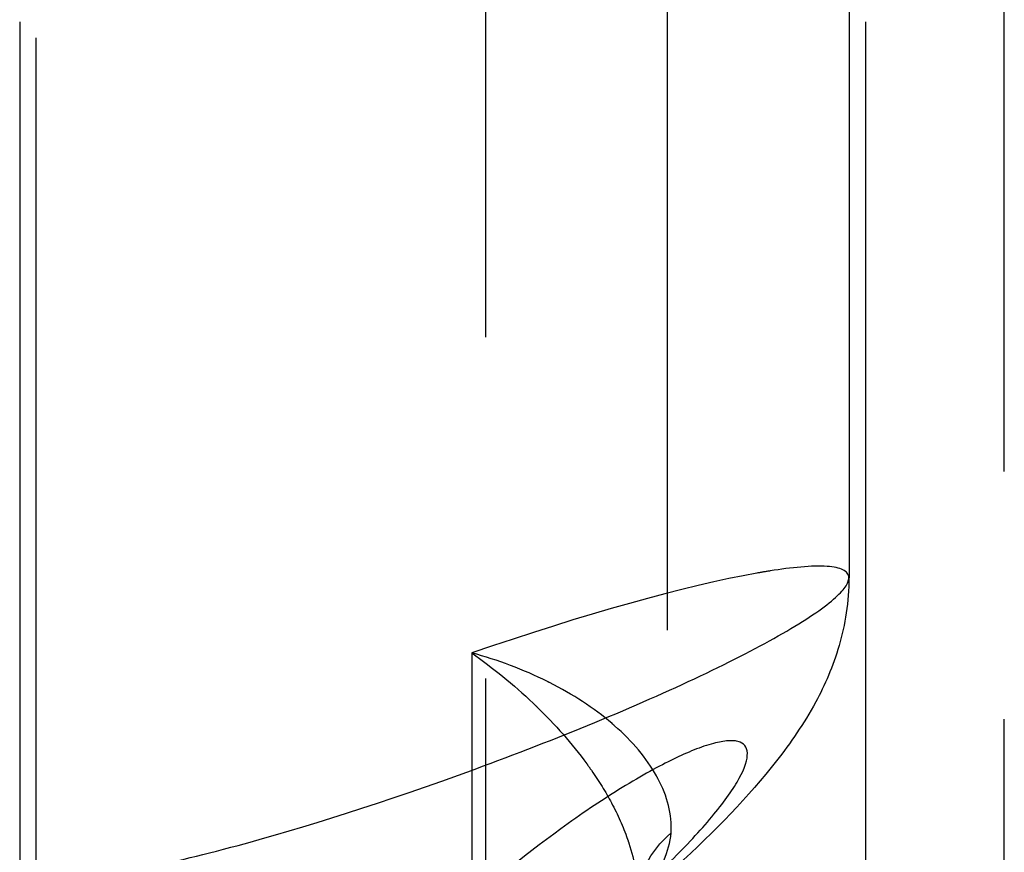
# Model space of a CAD drawing. Units: millimetres. Extents: x 63 to 2173, y 73 to 1579.
# Drawn here: x 1682 to 1688, y 1161 to 1166 of the extents above; entities that cross this region are included whole.
import ezdxf

# ---------------------------------------------------------------- set-up
doc = ezdxf.new("R2010")
doc.units = ezdxf.units.MM
doc.header["$LTSCALE"] = 2
doc.linetypes.add('Dashed', pattern=[5.699999816715717, 4.559999853372574, -1.139999963343143])
doc.layers.add('Hidden (ISO)', color=7, linetype='Dashed')
doc.layers.add('Hidden Narrow (ISO)', color=7, linetype='Dashed')

# ---------------------------------------------------------------- blocks, each defined once
blk = doc.blocks.new('3366 U_Sheet_VIEW4')
at = {"layer": 'Hidden (ISO)', "ltscale": 0.9210526943206787}
for p, q in [((-42.31572133383174, 15.8674394961846), (-42.31572133383165, -20.72836932711304)), ((-37.31572133383175, 8.515426267571016), (-37.31572133383167, -18.95360065271812)), ((-39.55139110353716, 1.426138200333902), (-39.55139110353716, -24.43642203665929)), ((-42.41572133383175, -5.034872975565101), (-42.41572133383175, -25.03903920829436)), ((-37.21572133383179, -5.034872975565094), (-37.21572133383179, -25.03903920829435))]:
    blk.add_line(p, q, dxfattribs=at)
at = {"layer": 'Hidden (ISO)', "ltscale": 0.9210526943206787, "extrusion": (0, 0, -1)}
blk.add_ellipse((-37.61618462174442, -20.97760452548265), major_axis=(-0.9975580843226536, 0.08501916589701036), ratio=0.6871774143890003, start_param=6.218762012660261, end_param=6.878106301298899, dxfattribs=at)
at = {"layer": 'Hidden (ISO)', "ltscale": 0.9210526943206787}
blk.add_open_spline([(-37.316585475869, -18.95376163351208), (-37.31662905660249, -19.1001701484647), (-37.34002941106786, -19.24318647405977), (-37.41453800762437, -19.49975048416653), (-37.46565121714812, -19.61515482573826), (-37.59503768402453, -19.85432048559889), (-37.67541533867877, -19.96898134702711), (-37.93367164577271, -20.29963407875502), (-38.13544637418403, -20.50868429548838), (-38.48995548396656, -20.83161730665391), (-38.60967417165786, -20.93481535955132), (-38.73899082137277, -21.03968455604515)], degree=3, knots=[0, 0, 0, 0, 0.04742806111085561, 0.04742806111085561, 0.09563741572213272, 0.09563741572213272, 0.1595384471651514, 0.1595384471651514, 0.2859183792121158, 0.2859183792121158, 0.3430777261151901, 0.3430777261151901, 0.3430777261151901, 0.3430777261151901], dxfattribs=at)
at = {"layer": 'Hidden (ISO)', "ltscale": 1.213742517969791e-05}
blk.add_open_spline([(-37.31761796257766, -18.9543795681316), (-37.31761820144359, -18.95432418815794), (-37.31761852597266, -18.95426884222564), (-37.31761893612465, -18.95421353032791)], degree=3, dxfattribs=at)
at = {"layer": 'Hidden Narrow (ISO)', "ltscale": 0.6684210896492004}
for p, q in [((-38.43466643488222, 2.059723699526792), (-38.43466643488222, -26.77282619149624)), ((-36.36145649458302, -25.9199421265182), (-36.36145649458302, 2.076020875941161)), ((-39.63570936015302, -19.41628623105463), (-39.635709360153, -24.38596676527738))]:
    blk.add_line(p, q, dxfattribs=at)
blk.add_ellipse((-39.81572133383184, -19.84082937454065), major_axis=(2.497317523898609, 0.9033338298017717), ratio=0.1281705147058849, start_param=0.6407450983625607, end_param=1.452400295192111, dxfattribs=at)
for points, knots in [([(-37.31761893612465, -18.95421353032791), (-37.31793253742533, -18.91192217639207), (-37.36830213452938, -18.88952777105096), (-37.45074861994656, -18.88400356036662), (-37.54325131326342, -18.87780554762944), (-37.67244071365086, -18.89116100703028), (-37.80102120376849, -18.91149733870806), (-37.82845853226264, -18.91583683540852), (-37.85588748912899, -18.92049198371072), (-37.88297255398565, -18.92533504172635)], [3.918690347787314, 3.918690347787314, 3.918690347787314, 3.918690347787314, 4.254805897397242, 4.254805897397242, 4.254805897397242, 4.63191831701428, 4.63191831701428, 4.63191831701428, 4.71238898038469, 4.71238898038469, 4.71238898038469, 4.71238898038469]), ([(-41.74847010982133, -20.75632370666546), (-41.72139945820431, -20.75148747583779), (-41.6922939243688, -20.74603817532567), (-41.66102945616716, -20.73988585910524), (-41.51451371045628, -20.71105404936296), (-41.31931415595647, -20.66643124540791), (-41.07267320156445, -20.59961785281259), (-40.68634133555245, -20.49496312221616), (-40.16583347122948, -20.33192958433823), (-39.61560904347559, -20.13020054452099), (-39.36910840507497, -20.03982589993845), (-39.11871368118533, -19.94260694820406), (-38.88006285587561, -19.84395149086854), (-38.64750119798221, -19.74781322405802), (-38.42635339201725, -19.65041201333518), (-38.23002689630258, -19.55741710567107), (-38.0337004005879, -19.46442219800696), (-37.86239882642177, -19.37593003893658), (-37.72490822880642, -19.2967838888033), (-37.58381771160572, -19.21556545313989), (-37.47844513456261, -19.14426641050127), (-37.41086986420346, -19.085871221301), (-37.34597312078602, -19.02979068192317), (-37.3174798675331, -18.98639627341002), (-37.31761796257766, -18.9543795681316)], [1.570796326794897, 1.570796326794897, 1.570796326794897, 1.570796326794897, 1.651266990165311, 1.651266990165311, 1.651266990165311, 2.02837940978236, 2.02837940978236, 2.02837940978236, 2.619078327267844, 2.619078327267844, 2.619078327267844, 2.883711544039263, 2.883711544039263, 2.883711544039263, 3.141592653589804, 3.141592653589804, 3.141592653589804, 3.399473763140347, 3.399473763140347, 3.399473763140347, 3.664106979911764, 3.664106979911764, 3.664106979911764, 3.918250749922199, 3.918250749922199, 3.918250749922199, 3.918250749922199]), ([(-39.63570936015301, -19.41628623105044), (-39.50733746319595, -19.50719458153143), (-39.37950420081349, -19.61045615628622), (-39.25852756178155, -19.7255028979787), (-39.25100701415423, -19.73265481182911), (-39.24350846013166, -19.73985559132948), (-39.23603230556552, -19.74710605200742), (-39.12324593443362, -19.85648757183356), (-39.02019316107507, -19.97243010902672), (-38.92897827628637, -20.09787892088023), (-38.91925143618297, -20.11125634866395), (-38.90966944003227, -20.12472654186026), (-38.90023317226886, -20.13829636199453), (-38.85461350697376, -20.20389969883924), (-38.81334625816834, -20.27060165181041), (-38.77702930464517, -20.3384996884801), (-38.73818934291383, -20.41111473159491), (-38.70532889439153, -20.48455055910067), (-38.67945372920038, -20.55831119995074), (-38.67613004213477, -20.56778581725783), (-38.67292609306919, -20.57724864269417), (-38.66984372716187, -20.5866990540832), (-38.63455251820799, -20.69490049838242), (-38.61489515805442, -20.80276250874347), (-38.61489439098515, -20.90712005774645)], [-1.633619544367122e-05, -1.633619544367122e-05, -1.633619544367122e-05, -1.633619544367122e-05, 0.0004815641071488864, 0.0004815641071488864, 0.0004815641071488864, 0.0005125162229397574, 0.0005125162229397574, 0.0005125162229397574, 0.0009794644097414439, 0.0009794644097414439, 0.0009794644097414439, 0.00102925815075329, 0.00102925815075329, 0.00102925815075329, 0.00126998614361074, 0.00126998614361074, 0.00126998614361074, 0.00152743797046288, 0.00152743797046288, 0.00152743797046288, 0.001560507877480036, 0.001560507877480036, 0.001560507877480036, 0.001939138135444107, 0.001939138135444107, 0.001939138135444107, 0.001939138135444107]), ([(-38.40961210377023, -20.52300871205558), (-38.40403027497606, -20.4103979996347), (-38.43335063507385, -20.29805528191927), (-38.49191142251556, -20.18773293045738), (-38.4945559155662, -20.18275098426921), (-38.49725794252898, -20.17777915891998), (-38.50001688162516, -20.17281780298705), (-38.56098305096987, -20.06318331833837), (-38.64871474463434, -19.95979277650542), (-38.75798320156585, -19.8641635778487), (-38.76315912655078, -19.85963372932228), (-38.76837361408082, -19.8551291785008), (-38.77362661625038, -19.85064970899597), (-38.88627929420431, -19.75458574038477), (-39.01479991656669, -19.67132661093465), (-39.15792895948957, -19.59880362215786), (-39.16237068264593, -19.59655301646638), (-39.16682044940175, -19.59431603832915), (-39.17127825080809, -19.59209265015068), (-39.31938319688538, -19.51822332393695), (-39.4742476288571, -19.4601947194715), (-39.63570936015301, -19.41628623105044)], [0, 0, 0, 0, 0.0004826919991429427, 0.0004826919991429427, 0.0004826919991429427, 0.0005044894457466922, 0.0005044894457466922, 0.0005044894457466922, 0.0009861625724819545, 0.0009861625724819545, 0.0009861625724819545, 0.001008978891493384, 0.001008978891493384, 0.001008978891493384, 0.001498283741314683, 0.001498283741314683, 0.001498283741314683, 0.001513468337240077, 0.001513468337240077, 0.001513468337240077, 0.002017957782986769, 0.002017957782986769, 0.002017957782986769, 0.002017957782986769]), ([(-39.07367485966029, -21.26408786672259), (-39.02698888062039, -21.22871684250904), (-38.97791309469488, -21.19064567206592), (-38.92723561337932, -21.15020058854174), (-38.87011844267729, -21.10461606698031), (-38.81096266456414, -21.05600953548072), (-38.75117742959682, -21.00514895195548), (-38.64280855960909, -20.91295722658118), (-38.53232802648191, -20.81321656031617), (-38.42972746512876, -20.71289410068091), (-38.33480079937269, -20.62007514854238), (-38.24679258043668, -20.52690148055143), (-38.1732170056051, -20.44002162957502), (-38.1021606066908, -20.3561164835707), (-38.04467892334824, -20.27819980868579), (-38.00508771928044, -20.21146927067284), (-37.92476212295705, -20.07608136355866), (-37.9224393106397, -19.99041126184165), (-37.98595004730785, -19.96491426897683), (-38.02064275303606, -19.95098655034502), (-38.07367258542148, -19.95399641290492), (-38.13668974595898, -19.96944383119839), (-38.20929971334715, -19.98724273754316), (-38.29488172955826, -20.02138436891163), (-38.37914708695548, -20.06129874267923), (-38.46341244435271, -20.10121311644682), (-38.56834697731411, -20.15731436765148), (-38.69116437577051, -20.23208447383662), (-38.79775585341088, -20.29697638818891), (-38.91767717082087, -20.37588912169568), (-39.04422725017193, -20.4661934794325), (-39.27589810421161, -20.63151054432628), (-39.52944369426211, -20.83617853745575), (-39.74362204870998, -21.03496911896205), (-39.84918714036164, -21.1329498229893), (-39.9450665850432, -21.22905454863754), (-40.02603545548086, -21.31765498230887), (-40.10987493055896, -21.40939658387184), (-40.1776402241032, -21.49298168883769), (-40.2274989305503, -21.56445308572498), (-40.28138822739929, -21.64170224835934), (-40.31434440597386, -21.70472158382746), (-40.32959897670526, -21.75280741493603), (-40.3380146600616, -21.77933553792698), (-40.34114218828675, -21.80140290105835), (-40.34008671041524, -21.81943250669781), (-40.33915023265462, -21.83542936003789), (-40.33492852608222, -21.84825485299093), (-40.32835213007571, -21.85839683396516)], [0.7426071445812618, 0.7426071445812618, 0.7426071445812618, 0.7426071445812618, 0.8930756839470775, 0.8930756839470775, 0.8930756839470775, 1.062664562974548, 1.062664562974548, 1.062664562974548, 1.370067472618316, 1.370067472618316, 1.370067472618316, 1.654478521362562, 1.654478521362562, 1.654478521362562, 1.929151535898517, 1.929151535898517, 1.929151535898517, 2.48642869394495, 2.48642869394495, 2.48642869394495, 2.790841041642469, 2.790841041642469, 2.790841041642469, 3.141592653589793, 3.141592653589793, 3.141592653589793, 3.492344265537117, 3.492344265537117, 3.492344265537117, 3.796756613234638, 3.796756613234638, 3.796756613234638, 4.354033771281073, 4.354033771281073, 4.354033771281073, 4.62870678581703, 4.62870678581703, 4.62870678581703, 4.913117834561277, 4.913117834561277, 4.913117834561277, 5.220520744205043, 5.220520744205043, 5.220520744205043, 5.390109623232511, 5.390109623232511, 5.390109623232511, 5.540578162598324, 5.540578162598324, 5.540578162598324, 5.540578162598324]), ([(-38.73887351277178, -21.03958663855026), (-38.73315973168616, -21.03495259524097), (-38.72749613479135, -21.03029652267451), (-38.72188406176207, -21.02561681939485), (-38.71524037465708, -21.02007689071394), (-38.70866635581297, -21.01450132720668), (-38.70216390602573, -21.00888686177391), (-38.65207050615722, -20.96563429217719), (-38.60596227763849, -20.91966310531628), (-38.56656692864646, -20.87182599930588), (-38.56106046132596, -20.86513958916627), (-38.55568571596042, -20.85841880294613), (-38.55044864441415, -20.85166577849496), (-38.47102255786839, -20.74924855929807), (-38.42271554103042, -20.63808659331962), (-38.40961281238487, -20.52300830561497)], [0.0002190319728852811, 0.0002190319728852811, 0.0002190319728852811, 0.0002190319728852811, 0.0002425744178664784, 0.0002425744178664784, 0.0002425744178664784, 0.0002704444468781209, 0.0002704444468781209, 0.0002704444468781209, 0.0004851488357329567, 0.0004851488357329567, 0.0004851488357329567, 0.00051515904584777, 0.00051515904584777, 0.00051515904584777, 0.0009702976714659115, 0.0009702976714659115, 0.0009702976714659115, 0.0009702976714659115])]:
    blk.add_open_spline(points, degree=3, knots=knots, dxfattribs=at)

msp = doc.modelspace()

# ---------------------------------------------------------------- block references
msp.add_blockref('3366 U_Sheet_VIEW4', (1724.258363073388, 1181.704872301422))

doc.saveas('drawing.dxf')
